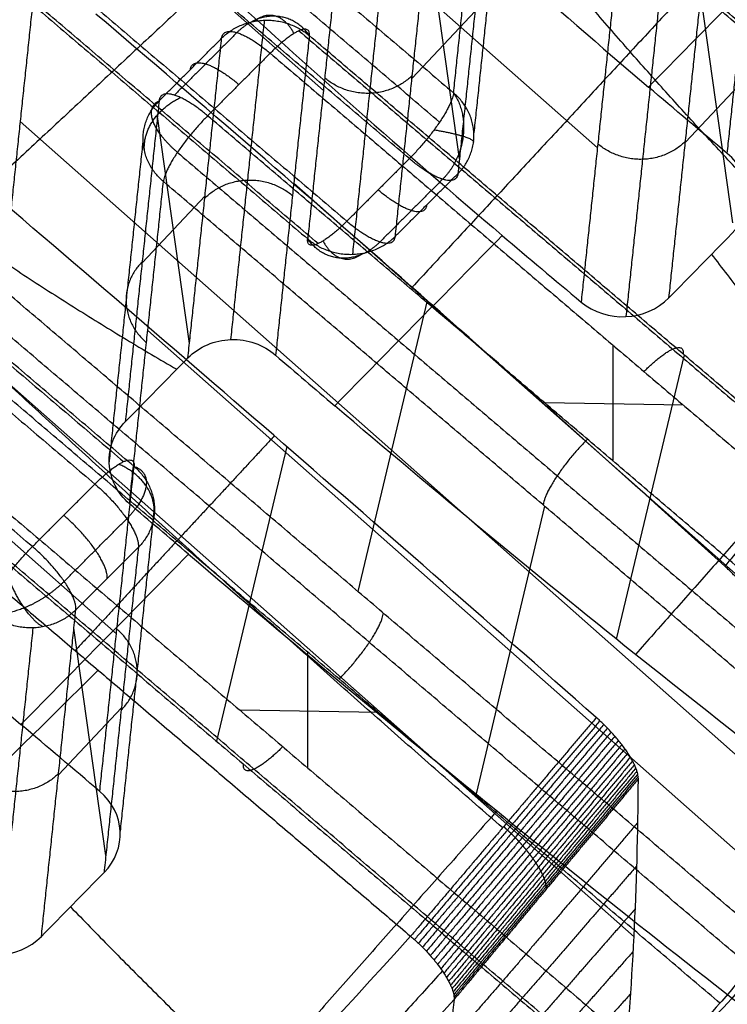
# Model space of a CAD drawing. Units: millimetres. Extents: x -727 to 296, y -446 to 202.
# Drawn here: x 108 to 112, y -405 to -399 of the extents above; entities that cross this region are included whole.
import ezdxf

# ---------------------------------------------------------------- set-up
doc = ezdxf.new("R2010")
doc.units = ezdxf.units.MM
doc.header["$MEASUREMENT"] = 0
doc.layers.add('default', color=18, linetype='Continuous', true_color=0x000000)

msp = doc.modelspace()

# ---------------------------------------------------------------- linework, layer by layer
at = {"layer": 'default'}
for p, q in [((104.852, -395.0191, 7.845), (109.7036, -399.3141, 9.0269)), ((106.7353, -395.4947, 1.2612), (111.4687, -399.685, 2.4142)), ((110.5801, -399.755, 6.7652), (110.3743, -398.291, 11.3831)), ((108.3707, -402.8166, 3.7791), (103.4154, -398.4299, 2.572)), ((112.3409, -400.1667, 0.0556), (112.1351, -398.7027, 4.6736)), ((110.6805, -398.803, 9.0237), (110.2747, -399.2353, 9.1427)), ((112.4413, -399.2147, 2.3144), (112.0355, -399.6469, 2.4334)), ((112.5793, -403.7898, 10.7129), (107.7507, -399.5152, 9.5366)), ((108.8413, -400.9451, 0.4826), (108.6355, -399.4811, 5.1005)), ((114.1625, -404.0266, 3.998), (109.5131, -399.9108, 2.8654)), ((108.5359, -400.4255, 2.8598), (108.9416, -399.9933, 2.7408)), ((106.8128, -400.4392, 10.0147), (111.7049, -404.7699, 11.2064)), ((110.3722, -400.6678, 12.6826), (109.9259, -402.5428, 7.7011)), ((108.5726, -400.8605, 3.2826), (113.2981, -405.0437, 4.4337)), ((111.5672, -400.9542, 6.3069), (111.5672, -401.7006, 6.6215)), ((112.0268, -401.0175, 5.8787), (111.5906, -402.8499, 1.0101)), ((112.0226, -401.3423, 6.4503), (111.13, -401.3281, 6.4839)), ((109.4675, -401.6091, 13.1947), (109.0155, -403.5084, 8.1485)), ((111.1287, -401.9936, 6.3301), (110.6872, -403.8484, 1.4022)), ((108.3027, -404.2443, 1.8465), (108.0969, -402.7802, 6.4645)), ((109.604, -403.6815, 7.7609), (109.604, -402.9352, 7.4463)), ((108.4031, -403.2924, 4.1049), (107.9973, -403.7246, 4.2238)), ((110.0594, -403.3232, 7.5896), (109.1669, -403.309, 7.6233))]:
    msp.add_line(p, q, dxfattribs=at)
for points, degree in [([(115.3806, -386.4196, -0.2225), (108.2312, -392.9484, 3.0182), (101.0819, -399.4772, 6.2589)], 2), ([(123.3748, -393.2316, 2.2935), (116.8458, -400.289, 5.7294), (110.3167, -407.3464, 9.1653)], 2), ([(105.6158, -395.1317, 4.7689), (108.0791, -397.2307, 5.5442), (110.5424, -399.3297, 6.3194)], 2), ([(110.4522, -399.5182, 6.0957), (107.9859, -397.4166, 5.3195), (105.5195, -395.3149, 4.5432)], 2), ([(110.2576, -399.7537, 6.0763), (107.7868, -397.6483, 5.2987), (105.3161, -395.543, 4.5211)], 2), ([(104.8952, -395.9306, 4.7032), (107.375, -398.0438, 5.4837), (109.8549, -400.1569, 6.2642)], 2), ([(104.6329, -396.0355, 5.1935), (107.1179, -398.153, 5.9756), (109.6028, -400.2705, 6.7577)], 2), ([(109.6699, -400.3015, 6.4606), (107.1861, -398.185, 5.6789), (104.7023, -396.0685, 4.8972)], 2), ([(116.3777, -400.5637, 6.5803), (114.0245, -398.5584, 5.8396), (111.6712, -396.5532, 5.099)], 2), ([(116.2951, -400.7586, 6.3589), (113.9381, -398.7501, 5.6171), (111.581, -396.7417, 4.8753)], 2), ([(116.1097, -401.0019, 6.3425), (113.748, -398.9896, 5.5992), (111.3864, -396.9772, 4.856)], 2), ([(110.5424, -399.3297, 6.3194), (110.6509, -398.3006, 8.761), (110.7594, -397.2716, 11.2025)], 2), ([(103.3929, -397.4249, 5.0553), (105.9051, -399.5656, 5.846), (108.4174, -401.7064, 6.6366)], 2), ([(110.9837, -397.3804, 5.0438), (113.3545, -399.4005, 5.7899), (115.7252, -401.4207, 6.536)], 2), ([(108.4844, -401.7374, 6.3395), (105.9747, -399.5988, 5.5497), (103.465, -397.4602, 4.7598)], 2), ([(115.4816, -401.5415, 7.0322), (113.1066, -399.5177, 6.2848), (110.7317, -397.494, 5.5373)], 2), ([(110.89, -397.5298, 11.3024), (110.7816, -398.5583, 8.8622), (110.6731, -399.5868, 6.422)], 2), ([(115.5477, -401.5717, 6.7348), (113.1732, -399.5483, 5.9875), (110.7987, -397.525, 5.2402)], 2), ([(103.1994, -397.5623, 5.2491), (105.7159, -399.7066, 6.0411), (108.2323, -401.851, 6.8331)], 2), ([(112.3054, -399.7201, -0.3394), (112.412, -398.7091, 2.0592), (112.5186, -397.6981, 4.4578)], 2), ([(110.7871, -397.7919, 11.4226), (110.6785, -398.8214, 8.9802), (110.57, -399.8508, 6.5378)], 2), ([(107.8297, -402.2542, 7.0209), (105.3041, -400.102, 6.226), (102.7784, -397.9499, 5.4312)], 2), ([(109.8215, -398.1956, 11.6805), (109.7122, -399.2331, 9.2191), (109.6028, -400.2705, 6.7577)], 2), ([(110.1674, -400.254, 6.7256), (110.2763, -399.2207, 9.1771), (110.3852, -398.1875, 11.6286)], 2), ([(111.7974, -399.2923, -0.5104), (112.1572, -398.9266, -0.6634), (112.517, -398.5609, -0.8164), (112.8768, -398.1951, -0.9695)], 3), ([(110.1091, -398.299, 11.7009), (110, -399.3346, 9.2439), (109.8908, -400.3702, 6.7869)], 2), ([(107.8579, -398.4979, 11.9502), (107.7475, -399.5452, 9.4654), (107.6371, -400.5924, 6.9807)], 2), ([(111.579, -398.6389, 4.8961), (111.4715, -399.6583, 2.4774), (111.3641, -400.6778, 0.0587)], 2), ([(111.9298, -400.6502, 0.0529), (112.0366, -399.6363, 2.4585), (112.1435, -398.6224, 4.8641)], 2), ([(111.867, -398.7386, 4.9253), (111.7598, -399.7553, 2.513), (111.6526, -400.772, 0.1008)], 2), ([(109.1083, -400.92, 0.2053), (109.2168, -399.8906, 2.6476), (109.3253, -398.8612, 5.0899)], 2), ([(109.147, -398.9415, 5.4389), (108.9457, -399.1431, 5.5328), (108.7443, -399.3447, 5.6267)], 2), ([(109.5462, -398.9298, 5.4162), (111.9492, -400.9774, 6.1725), (114.3521, -403.025, 6.9288)], 2), ([(108.646, -399.3806, 5.339), (108.8474, -399.179, 5.2451), (109.0487, -398.9774, 5.1512)], 2), ([(108.8315, -401.0382, 0.2617), (108.9401, -400.0078, 2.7064), (109.0487, -398.9774, 5.1512)], 2), ([(109.6133, -398.9609, 5.1191), (109.5047, -399.9906, 2.6761), (109.3962, -401.0203, 0.2331)], 2), ([(114.413, -403.0508, 6.6297), (112.0131, -401.0059, 5.8744), (109.6133, -398.9609, 5.1191)], 2), ([(109.3612, -399.0744, 5.6127), (109.1598, -399.276, 5.7066), (108.9585, -399.4776, 5.8005)], 2), ([(109.3612, -399.0744, 5.6127), (111.7685, -401.1258, 6.3703), (114.1759, -403.1771, 7.1279)], 2), ([(108.646, -399.3806, 5.339), (108.537, -400.4147, 2.8855), (108.428, -401.4488, 0.4319)], 2), ([(113.7914, -403.5959, 7.3215), (111.375, -401.5368, 6.561), (108.9585, -399.4776, 5.8005)], 2), ([(108.3245, -401.7171, 0.5375), (108.4337, -400.6808, 2.9962), (108.5429, -399.6445, 5.4548)], 2), ([(108.7639, -399.7132, 5.7812), (111.1843, -401.7756, 6.5429), (113.6046, -403.8381, 7.3047)], 2), ([(110.2576, -399.7537, 6.0763), (110.0563, -399.9553, 6.1703), (109.8549, -400.1569, 6.2642)], 2), ([(112.3333, -400.2392, -0.1163), (112.4819, -400.0877, -0.1786), (112.4692, -399.8563, -0.2807), (112.3054, -399.7201, -0.3394)], 3), ([(108.4549, -401.9774, 0.6324), (108.5643, -400.9395, 3.0949), (108.6737, -399.9017, 5.5574)], 2), ([(113.5167, -404.0285, 7.0816), (111.0952, -401.9651, 6.3195), (108.6737, -399.9017, 5.5574)], 2), ([(110.4717, -399.8867, 6.2501), (110.2704, -400.0882, 6.344), (110.0691, -400.2898, 6.4379)], 2), ([(110.1674, -400.254, 6.7256), (110.3687, -400.0524, 6.6317), (110.57, -399.8508, 6.5378)], 2), ([(109.7767, -401.3462, 0.3491), (110.1365, -400.9805, 0.1961), (110.4963, -400.6148, 0.043), (110.8561, -400.2491, -0.11)], 3), ([(112.5298, -404.7616, 8.5205), (110.0834, -402.677, 7.7506), (107.6371, -400.5924, 6.9807)], 2), ([(111.3641, -400.6778, 0.0587), (111.5279, -400.8147, 0.1161), (111.7812, -400.8015, 0.1153), (111.9298, -400.6502, 0.0529)], 3), ([(112.4445, -404.9543, 8.2984), (109.9957, -402.8676, 7.5277), (107.5469, -400.7809, 6.757)], 2), ([(112.2584, -405.1971, 8.2817), (109.8053, -403.1068, 7.5097), (107.3523, -401.0165, 6.7376)], 2), ([(105.9448, -401.0834, 13.2364), (108.1052, -402.9244, 13.9163), (110.2657, -404.7653, 14.5963)], 2), ([(106.9496, -401.4197, 6.9255), (109.4118, -403.5177, 7.7004), (111.874, -405.6158, 8.4753)], 2), ([(106.6975, -401.5332, 7.419), (109.1654, -403.6362, 8.1957), (111.6333, -405.7391, 8.9724)], 2), ([(111.697, -405.7673, 8.6743), (109.2308, -403.6658, 7.8981), (106.7646, -401.5643, 7.1219)], 2), ([(108.2637, -403.8313, 1.3715), (108.3741, -402.7844, 3.8555), (108.4844, -401.7374, 6.3395)], 2), ([(107.8297, -402.2542, 7.0209), (108.031, -402.0526, 6.927), (108.2323, -401.851, 6.8331)], 2), ([(108.6152, -401.9945, 6.4421), (108.5048, -403.0416, 3.9577), (108.3944, -404.0887, 1.4734)], 2), ([(108.0342, -402.478, 6.9789), (108.2356, -402.2764, 6.885), (108.4369, -402.0748, 6.7911)], 2), ([(107.756, -403.4002, 1.2085), (108.1158, -403.0345, 1.0555), (108.4756, -402.6687, 0.9025), (108.8354, -402.303, 0.7494)], 3), ([(108.5121, -402.2585, 6.5579), (108.3107, -402.4601, 6.6519), (108.1094, -402.6617, 6.7458)], 2), ([(108.5121, -402.2585, 6.5579), (108.4015, -403.3069, 4.0705), (108.291, -404.3553, 1.583)], 2), ([(107.8876, -404.766, 1.753), (107.9985, -403.7138, 4.2494), (108.1094, -402.6617, 6.7458)], 2), ([(107.8328, -402.7779, 6.807), (107.7217, -403.8319, 4.3061), (107.6106, -404.886, 1.8052)], 2), ([(108.291, -404.3553, 1.583), (108.4395, -404.2042, 1.5204), (108.4274, -403.9698, 1.4251), (108.2637, -403.8313, 1.3715)], 3), ([(107.3224, -404.7887, 1.7704), (107.486, -404.9276, 1.8231), (107.7391, -404.9171, 1.8156), (107.8876, -404.766, 1.753)], 3), ([(110.5458, -405.1734, 14.3211), (110.4695, -405.8977, 12.6025), (110.3931, -406.6221, 10.8839), (110.3167, -407.3464, 9.1653)], 3)]:
    msp.add_open_spline(points, degree=degree, dxfattribs=at)
at = {"layer": 'default', "extrusion": (-0.67114, -0.671991, 0.313047)}
for points in [[(115.0142, -399.1685, 11.1239), (113.7983, -397.9565, 11.119), (112.5971, -396.8575, 10.903), (111.3277, -395.7757, 10.5035)], [(112.2892, -402.3803, 13.1166), (110.9077, -401.1281, 12.8426), (109.6335, -400.0102, 12.5108), (108.2387, -398.8216, 12.0718)], [(111.4618, -403.3555, 13.7216), (110.0326, -402.0934, 13.3667), (108.7364, -400.9697, 12.9998), (107.3008, -399.7464, 12.548)]]:
    msp.add_open_spline(points, degree=3, dxfattribs=at)
at = {"layer": 'default', "extrusion": (0.67114, 0.671991, -0.313047)}
for points in [[(108.2214, -395.9499, -1.0019), (109.3843, -397.147, -1.0786), (110.5628, -398.2403, -0.8989), (111.7974, -399.2923, -0.5104)], [(107.1696, -396.8563, -0.7304), (108.3855, -398.0683, -0.7255), (109.5867, -399.1674, -0.5095), (110.8561, -400.2491, -0.11)], [(103.7055, -399.8415, 0.1638), (105.087, -401.0937, 0.4377), (106.3612, -402.2116, 0.7696), (107.756, -403.4002, 1.2085)], [(109.3962, -401.0203, 0.2331), (109.5229, -401.1294, 0.2704), (109.6498, -401.2381, 0.3091), (109.7767, -401.3462, 0.3491)], [(108.8354, -402.303, 0.7494), (108.7085, -402.1948, 0.7095), (108.5816, -402.0863, 0.6705), (108.4549, -401.9774, 0.6324)], [(111.6333, -405.7391, 8.9724), (111.6964, -405.0883, 10.5047), (111.7286, -404.4586, 11.9254), (111.7327, -403.7503, 13.4547)]]:
    msp.add_open_spline(points, degree=3, dxfattribs=at)
at = {"layer": 'default'}
for points, weights in [([(113.1975, -397.4292, 10.9628), (112.2061, -398.499, 11.5378), (111.2322, -399.55, 12.1027), (110.2753, -400.5827, 12.6577)], [0.954422477103, 0.962966889846, 0.971511302588, 0.980055715331]), ([(108.9863, -398.5956, -0.5693), (107.878, -399.6281, -0.1649), (106.7892, -400.6425, 0.2323), (105.7194, -401.6391, 0.6226)], [0.954422532558, 0.96296693512, 0.971511337682, 0.980055740244]), ([(115.0142, -399.1685, 11.1239), (114.0833, -400.2657, 11.8046), (113.1753, -401.3359, 12.4686), (112.2892, -402.3803, 13.1166)], [1, 1.0001525701, 1.00015132147, 1]), ([(114.6531, -399.6277, -0.2323), (113.6563, -400.754, 0.2067), (112.6767, -401.8609, 0.6381), (111.7139, -402.9488, 1.0621)], [0.93843085741, 0.946685245649, 0.954939633887, 0.963194022126]), ([(109.3872, -401.541, 13.1728), (108.9565, -402.0058, 13.4226), (108.5292, -402.4669, 13.6705), (108.1052, -402.9244, 13.9164)], [0.988120969667, 0.992080646445, 0.996040323222, 1]), ([(111.4618, -403.3555, 13.7216), (111.0586, -403.8307, 14.0164), (110.6599, -404.3006, 14.308), (110.2657, -404.7653, 14.5963)], [1, 1.00003167967, 1.00003156113, 1]), ([(111.4853, -403.3768, 13.7266), (111.0826, -403.8522, 14.022), (110.6844, -404.3224, 14.314), (110.2906, -404.7872, 14.6029)], [0.983269212695, 0.988846141796, 0.994423070898, 1]), ([(111.5093, -403.3996, 13.7292), (111.1071, -403.8753, 14.025), (110.7094, -404.3457, 14.3176), (110.3161, -404.8108, 14.6068)], [0.983267133158, 0.988844755439, 0.994422377719, 1]), ([(111.5334, -403.4239, 13.7292), (111.1317, -403.8999, 14.0254), (110.7345, -404.3705, 14.3183), (110.3418, -404.836, 14.6079)], [0.983265788769, 0.988843859179, 0.99442192959, 1]), ([(111.5574, -403.4494, 13.7262), (111.1562, -403.9257, 14.0227), (110.7595, -404.3967, 14.3159), (110.3673, -404.8624, 14.6058)], [0.983265245615, 0.988843497076, 0.994421748538, 1]), ([(111.581, -403.4758, 13.7203), (111.1803, -403.9525, 14.0169), (110.7841, -404.4238, 14.3103), (110.3923, -404.8899, 14.6004)], [0.983265561085, 0.98884370739, 0.994421853695, 1]), ([(111.6038, -403.5029, 13.7112), (111.2035, -403.98, 14.0079), (110.8077, -404.4517, 14.3013), (110.4164, -404.9181, 14.5915)], [0.98326678107, 0.988844520713, 0.994422260357, 1]), ([(111.6255, -403.5303, 13.6989), (111.2256, -404.0078, 13.9956), (110.8302, -404.4798, 14.289), (110.4392, -404.9466, 14.5791)], [0.983268937454, 0.988845958303, 0.994422979151, 1]), ([(111.6458, -403.5577, 13.6835), (111.2462, -404.0355, 13.9801), (110.8511, -404.508, 14.2734), (110.4604, -404.9751, 14.5634)], [0.983272046142, 0.988848030761, 0.994424015381, 1]), ([(111.6642, -403.5847, 13.6653), (111.2649, -404.0628, 13.9616), (110.87, -404.5357, 14.2547), (110.4796, -405.0032, 14.5444)], [0.983276105798, 0.988850737198, 0.994425368599, 1]), ([(111.6807, -403.6108, 13.6443), (111.2815, -404.0894, 13.9404), (110.8869, -404.5625, 14.2331), (110.4966, -405.0304, 14.5225)], [0.98328109745, 0.988854064967, 0.994427032483, 1]), ([(111.695, -403.6359, 13.6211), (111.2959, -404.1147, 13.9167), (110.9013, -404.5882, 14.2089), (110.5112, -405.0564, 14.498)], [0.983286985018, 0.988857990012, 0.994428995006, 1]), ([(111.7069, -403.6595, 13.5958), (111.3079, -404.1386, 13.8909), (110.9133, -404.6123, 14.1827), (110.5232, -405.0808, 14.4713)], [0.983293716715, 0.98886247781, 0.994431238905, 1]), ([(111.7165, -403.6815, 13.569), (111.3174, -404.1608, 13.8635), (110.9228, -404.6347, 14.1548), (110.5325, -405.1034, 14.4428)], [0.983301227221, 0.988867484814, 0.994433742407, 1]), ([(111.7236, -403.7015, 13.541), (111.3244, -404.181, 13.835), (110.9296, -404.6551, 14.1256), (110.5393, -405.124, 14.4131)], [0.983309440399, 0.988872960266, 0.994436480133, 1]), ([(111.7285, -403.7196, 13.5123), (111.3291, -404.1992, 13.8057), (110.9341, -404.6735, 14.0957), (110.5435, -405.1424, 14.3826)], [0.983318272369, 0.988878848246, 0.994439424123, 1]), ([(111.7312, -403.7357, 13.4833), (111.3315, -404.2153, 13.776), (110.9362, -404.6896, 14.0655), (110.5453, -405.1587, 14.3517)], [0.98332763464, 0.98888508976, 0.99444254488, 1]), ([(111.7327, -403.7503, 13.4547), (111.3326, -404.23, 13.7467), (110.937, -404.7043, 14.0355), (110.5458, -405.1734, 14.3211)], [1, 1.00003142974, 1.0000313126, 1]), ([(110.8212, -403.9575, 1.4553), (109.7312, -405.1892, 1.9354), (108.6624, -406.3968, 2.4061), (107.6143, -407.5811, 2.8676)], [0.970975778776, 0.980650519184, 0.990325259592, 1]), ([(111.7294, -404.0315, 12.8447), (111.3203, -404.513, 13.1128), (110.9148, -404.9959, 13.3626), (110.5172, -405.445, 13.6766)], [0.983884339695, 0.989256226463, 0.994628113232, 1]), ([(111.7228, -404.3108, 12.2322), (111.3063, -404.7922, 12.4828), (110.893, -405.2783, 12.7084), (110.4886, -405.7167, 13.0321)], [0.984944946158, 0.989963297439, 0.994981648719, 1]), ([(111.7128, -404.5886, 11.6151), (111.2902, -405.0698, 11.8507), (110.8702, -405.5581, 12.0569), (110.4599, -405.9883, 12.3877)], [0.986491360521, 0.990994240347, 0.995497120174, 1]), ([(111.6996, -404.863, 10.9979), (111.2722, -405.3444, 11.2195), (110.8468, -405.8351, 11.4092), (110.4313, -406.2599, 11.7432)], [0.988486769804, 0.992324513203, 0.996162256601, 1]), ([(111.6829, -405.1356, 10.3761), (111.252, -405.6176, 10.586), (110.8224, -406.11, 10.7631), (110.4027, -406.5315, 11.0987)], [0.990887050701, 0.993924700467, 0.996962350234, 1])]:
    msp.add_rational_spline(points, weights, degree=3, dxfattribs=at)
at = {"layer": 'default', "extrusion": (0.517862, 0.61876, 0.590724)}
msp.add_rational_spline([(113.4952, -400.9588, 12.2347), (112.5076, -400.0167, 12.1136), (111.5656, -398.9818, 11.8554), (110.6931, -397.8844, 11.4708)], [0.95608474492, 0.956606600944, 0.965930226299, 0.984055620986], degree=3, dxfattribs=at)
at = {"layer": 'default', "extrusion": (0.258559, 0.158646, -0.952879)}
msp.add_rational_spline([(105.2387, -398.5203, -0.232), (106.2779, -399.4894, -0.1113), (107.4646, -400.3606, 0.0656), (108.7596, -401.1114, 0.292)], [0.956084748462, 0.956627931555, 0.966705639065, 0.986317870992], degree=3, dxfattribs=at)
at = {"layer": 'default', "extrusion": (-0.823209, 0.041965, 0.566186)}
msp.add_rational_spline([(109.5148, -398.9469, 5.4706), (109.409, -398.7485, 5.3021), (109.2608, -398.868, 5.0955)], [0.938848363865, 0.768258417321, 0.938848363865], degree=2, dxfattribs=at)
at = {"layer": 'default', "extrusion": (0.040906, 0.388065, 0.920724)}
for points, weights in [([(109.0487, -398.9774, 5.1512), (109.3172, -398.7086, 5.026), (109.6133, -398.9609, 5.1191)], [1, 0.707106781186, 1]), ([(108.6737, -399.9017, 5.5574), (108.3776, -399.6494, 5.4642), (108.646, -399.3806, 5.339)], [1, 0.707106781185, 1]), ([(108.9401, -400.0078, 2.7064), (109.2086, -399.739, 2.5812), (109.5047, -399.9913, 2.6744)], [1, 0.707106781187, 1]), ([(108.5366, -400.4185, 2.8765), (108.2682, -400.6873, 3.0017), (108.5643, -400.9395, 3.0949)], [1, 0.707106781187, 1])]:
    msp.add_rational_spline(points, weights, degree=2, dxfattribs=at)
at = {"layer": 'default', "extrusion": (0.552326, -0.171597, 0.815776)}
msp.add_rational_spline([(109.6133, -398.9609, 5.1191), (109.5322, -398.8428, 5.1988), (109.3974, -398.836, 5.2916), (109.2595, -398.8289, 5.3864), (109.147, -398.9415, 5.4389)], [0.850917875886, 0.788636776196, 0.853553390593, 0.787291715137, 0.853553390593], degree=2, knots=[2.301758, 2.301758, 2.301758, 3.119811, 3.119811, 3.954813, 3.954813, 3.954813], dxfattribs=at)
at = {"layer": 'default', "extrusion": (-0.67114, -0.671991, 0.313047)}
for points, weights in [([(109.0487, -398.9774, 5.1512), (109.0651, -398.8221, 5.5195), (109.3612, -399.0744, 5.6127)], [1, 0.707106781187, 1]), ([(108.8474, -399.179, 5.2451), (108.8637, -399.0237, 5.6134), (109.1598, -399.276, 5.7066)], [1, 0.707106781187, 1]), ([(108.9585, -399.4776, 5.8005), (108.6624, -399.2253, 5.7073), (108.646, -399.3806, 5.339)], [1, 0.707106781186, 1])]:
    msp.add_rational_spline(points, weights, degree=2, dxfattribs=at)
at = {"layer": 'default', "extrusion": (-0.740201, 0.63074, -0.232958)}
for points, weights in [([(109.6133, -398.9609, 5.1191), (109.6296, -398.8056, 5.4874), (109.3612, -399.0744, 5.6127)], [1, 0.707106781186, 1]), ([(110.5424, -399.3297, 6.3194), (110.5261, -399.4849, 5.9511), (110.2576, -399.7537, 6.0763)], [1, 0.707106781187, 1]), ([(111.7685, -401.1258, 6.3703), (112.037, -400.857, 6.2451), (112.0206, -401.0122, 5.8768)], [1, 0.707106781187, 1]), ([(108.2323, -401.851, 6.8331), (108.5008, -401.5822, 6.7078), (108.4844, -401.7374, 6.3395)], [1, 0.707106781188, 1]), ([(109.8053, -403.1068, 7.5097), (110.0738, -402.838, 7.3845), (110.0902, -402.6827, 7.7528)], [1, 0.707106781187, 1])]:
    msp.add_rational_spline(points, weights, degree=2, dxfattribs=at)
at = {"layer": 'default', "extrusion": (-0.040906, -0.388065, -0.920724)}
for points, weights in [([(110.2767, -399.2166, 9.187), (110.0083, -399.4854, 9.3123), (109.7122, -399.2331, 9.2191)], [1, 0.707106781186, 1]), ([(110.57, -399.8508, 6.5378), (110.8385, -399.582, 6.4126), (110.5424, -399.3297, 6.3194)], [1, 0.707106781187, 1]), ([(112.0361, -399.6418, 2.4454), (111.7676, -399.9106, 2.5706), (111.4715, -399.6583, 2.4774)], [1, 0.707106781187, 1]), ([(109.6028, -400.2705, 6.7577), (109.8989, -400.5228, 6.8509), (110.1674, -400.254, 6.7256)], [1, 0.707106781188, 1]), ([(108.4844, -401.7374, 6.3395), (108.7805, -401.9897, 6.4327), (108.5121, -402.2585, 6.5579)], [1, 0.707106781187, 1]), ([(108.1094, -402.6617, 6.7458), (107.8409, -402.9305, 6.871), (107.5448, -402.6782, 6.7778)], [1, 0.707106781187, 1]), ([(108.4015, -403.3069, 4.0705), (108.67, -403.0381, 3.9452), (108.3739, -402.7858, 3.8521)], [1, 0.707106781186, 1]), ([(107.9981, -403.7169, 4.2421), (107.7297, -403.9857, 4.3673), (107.4336, -403.7334, 4.2741)], [1, 0.707106781186, 1])]:
    msp.add_rational_spline(points, weights, degree=2, dxfattribs=at)
at = {"layer": 'default', "extrusion": (-0.552326, 0.171597, -0.815776)}
for points, weights, knots in [([(110.5424, -399.3297, 6.3194), (110.6234, -399.4477, 6.2397), (110.604, -399.6091, 6.2189), (110.5842, -399.7741, 6.1977), (110.4717, -399.8867, 6.2501)], [0.850917875886, 0.788636776196, 0.853553390593, 0.787291715137, 0.853553390593], [2.301758, 2.301758, 2.301758, 3.119811, 3.119811, 3.954813, 3.954813, 3.954813]), ([(110.0691, -400.2898, 6.4379), (109.9566, -400.4024, 6.4904), (109.8187, -400.3954, 6.5852), (109.6838, -400.3885, 6.678), (109.6028, -400.2705, 6.7577)], [0.853553390593, 0.787291715137, 0.853553390593, 0.788636776196, 0.850917875886], [2.659066, 2.659066, 2.659066, 3.494069, 3.494069, 4.312121, 4.312121, 4.312121])]:
    msp.add_rational_spline(points, weights, degree=2, knots=knots, dxfattribs=at)
at = {"layer": 'default', "extrusion": (0.67114, 0.671991, -0.313047)}
for points, knots in [([(112.3054, -399.7201, -0.3394), (112.136, -399.5792, -0.4002), (111.9667, -399.4366, -0.4571), (111.7974, -399.2923, -0.5104), (111.7974, -399.2923, -0.5104), (111.7974, -399.2923, -0.5104), (111.7974, -399.2923, -0.5104)], [-0.6858673, -0.6858673, -0.6858673, -0.6858673, -0.000037, -0.000037, -0.000037, 0, 0, 0, 0]), ([(110.8561, -400.2491, -0.11), (110.8561, -400.2491, -0.11), (110.8561, -400.2491, -0.11), (110.8562, -400.2491, -0.11), (111.0254, -400.3934, -0.0567), (111.1947, -400.5362, -0.0006), (111.3641, -400.6778, 0.0587)], [-0.6858065, -0.6858065, -0.6858065, -0.6858065, -0.6857683, -0.6857683, -0.6857683, 0, 0, 0, 0]), ([(113.6289, -404.4275, 1.9934), (112.3265, -403.4587, 1.2809), (111.0881, -402.4637, 0.7618), (109.7767, -401.3463, 0.3491), (109.7767, -401.3463, 0.3491), (109.7767, -401.3462, 0.3491), (109.7767, -401.3462, 0.3491)], [-5.215612, -5.215612, -5.215612, -5.215612, -0.000039, -0.000039, -0.000039, 0, 0, 0, 0]), ([(108.8354, -402.303, 0.7494), (108.8354, -402.303, 0.7494), (108.8354, -402.303, 0.7494), (108.8355, -402.303, 0.7495), (110.185, -403.453, 1.1742), (111.443, -404.4778, 1.6714), (112.7896, -405.5151, 2.3318)], [-5.343899, -5.343899, -5.343899, -5.343899, -5.343858, -5.343858, -5.343858, 0, 0, 0, 0]), ([(112.5536, -402.766, 12.8554), (112.5535, -402.7615, 12.8647), (112.5525, -402.7564, 12.8737), (112.5516, -402.7513, 12.8827), (112.5506, -402.746, 12.8919), (112.5497, -402.7408, 12.9012), (112.5484, -402.7352, 12.9102), (112.547, -402.7295, 12.9196), (112.5452, -402.7235, 12.9287), (112.5431, -402.7173, 12.9376), (112.541, -402.7109, 12.9467), (112.5385, -402.7043, 12.9556), (112.5357, -402.6974, 12.9642), (112.5329, -402.6905, 12.9731), (112.5297, -402.6833, 12.9816), (112.5261, -402.6759, 12.9899), (112.5225, -402.6684, 12.9983), (112.5185, -402.6606, 13.0064), (112.5143, -402.6528, 13.0141), (112.5099, -402.6448, 13.022), (112.5052, -402.6366, 13.0294), (112.5002, -402.6283, 13.0365), (112.4952, -402.62, 13.0437), (112.4898, -402.6114, 13.0504), (112.4842, -402.6028, 13.0568), (112.4785, -402.5942, 13.0631), (112.4725, -402.5855, 13.0691), (112.4662, -402.5766, 13.0746), (112.46, -402.5678, 13.08), (112.4534, -402.559, 13.0851), (112.4467, -402.5501, 13.0896), (112.4399, -402.5412, 13.0942), (112.4329, -402.5323, 13.0983), (112.4257, -402.5235, 13.1019), (112.4186, -402.5147, 13.1054), (112.4113, -402.5059, 13.1085), (112.4037, -402.4972, 13.1112), (112.3964, -402.4886, 13.1138), (112.3888, -402.48, 13.1159), (112.381, -402.4715, 13.1176), (112.3735, -402.4632, 13.1192), (112.3658, -402.455, 13.1204), (112.358, -402.4468, 13.1211), (112.3503, -402.4389, 13.1218), (112.3426, -402.431, 13.1221), (112.3348, -402.4232, 13.122), (112.3272, -402.4157, 13.1219), (112.3195, -402.4083, 13.1213), (112.3118, -402.401, 13.1204), (112.3043, -402.394, 13.1195), (112.2968, -402.3871, 13.1182), (112.2892, -402.3803, 13.1166)], [0, 0, 0, 0, 0.0310955, 0.0310955, 0.0310955, 0.0631687, 0.0631687, 0.0631687, 0.0963074, 0.0963074, 0.0963074, 0.1303848, 0.1303848, 0.1303848, 0.1652743, 0.1652743, 0.1652743, 0.2008194, 0.2008194, 0.2008194, 0.2368468, 0.2368468, 0.2368468, 0.2731678, 0.2731678, 0.2731678, 0.3095851, 0.3095851, 0.3095851, 0.345898, 0.345898, 0.345898, 0.381909, 0.381909, 0.381909, 0.41743, 0.41743, 0.41743, 0.4522875, 0.4522875, 0.4522875, 0.4863268, 0.4863268, 0.4863268, 0.5194157, 0.5194157, 0.5194157, 0.5514454, 0.5514454, 0.5514454, 0.5823316, 0.5823316, 0.5823316, 0.5823316]), ([(108.2637, -403.8313, 1.3715), (108.0944, -403.6881, 1.3161), (107.9252, -403.5444, 1.2618), (107.756, -403.4002, 1.2086), (107.756, -403.4002, 1.2086), (107.756, -403.4002, 1.2086), (107.756, -403.4002, 1.2085)], [-0.6857141, -0.6857141, -0.6857141, -0.6857141, -0.0000418, -0.0000418, -0.0000418, 0, 0, 0, 0]), ([(111.7327, -403.7503, 13.4547), (111.7328, -403.7459, 13.4644), (111.732, -403.7407, 13.4739), (111.7313, -403.7356, 13.4833), (111.7305, -403.7303, 13.493), (111.7298, -403.7251, 13.5027), (111.7287, -403.7195, 13.5122), (111.7275, -403.7137, 13.522), (111.7258, -403.7076, 13.5315), (111.7238, -403.7013, 13.5409), (111.7218, -403.6948, 13.5504), (111.7194, -403.6881, 13.5597), (111.7167, -403.6812, 13.5688), (111.7139, -403.6741, 13.578), (111.7107, -403.6667, 13.587), (111.7072, -403.6592, 13.5956), (111.7036, -403.6515, 13.6043), (111.6996, -403.6436, 13.6128), (111.6953, -403.6355, 13.6208), (111.6909, -403.6273, 13.629), (111.6861, -403.619, 13.6367), (111.681, -403.6105, 13.6441), (111.6759, -403.6019, 13.6515), (111.6704, -403.5931, 13.6585), (111.6646, -403.5843, 13.665), (111.6587, -403.5754, 13.6716), (111.6526, -403.5664, 13.6777), (111.6461, -403.5573, 13.6833), (111.6396, -403.5483, 13.6889), (111.6329, -403.5391, 13.694), (111.6259, -403.5299, 13.6987), (111.6189, -403.5208, 13.7032), (111.6116, -403.5117, 13.7073), (111.6041, -403.5026, 13.7109), (111.5968, -403.4935, 13.7145), (111.5891, -403.4845, 13.7175), (111.5813, -403.4755, 13.7201), (111.5736, -403.4666, 13.7226), (111.5657, -403.4578, 13.7246), (111.5577, -403.4491, 13.7261), (111.5498, -403.4405, 13.7275), (111.5418, -403.4321, 13.7285), (111.5336, -403.4237, 13.729), (111.5256, -403.4155, 13.7295), (111.5176, -403.4074, 13.7295), (111.5094, -403.3995, 13.7291), (111.5015, -403.3917, 13.7287), (111.4935, -403.3841, 13.7278), (111.4854, -403.3767, 13.7265), (111.4776, -403.3695, 13.7253), (111.4697, -403.3624, 13.7236), (111.4618, -403.3555, 13.7216)], [-0.6011566, -0.6011566, -0.6011566, -0.6011566, -0.5688981, -0.5688981, -0.5688981, -0.5356668, -0.5356668, -0.5356668, -0.5013936, -0.5013936, -0.5013936, -0.4662074, -0.4662074, -0.4662074, -0.4302312, -0.4302312, -0.4302312, -0.3936184, -0.3936184, -0.3936184, -0.3565373, -0.3565373, -0.3565373, -0.3191704, -0.3191704, -0.3191704, -0.2817088, -0.2817088, -0.2817088, -0.2443462, -0.2443462, -0.2443462, -0.2072738, -0.2072738, -0.2072738, -0.1706738, -0.1706738, -0.1706738, -0.1347152, -0.1347152, -0.1347152, -0.0995491, -0.0995491, -0.0995491, -0.0653062, -0.0653062, -0.0653062, -0.0320947, -0.0320947, -0.0320947, 0, 0, 0, 0])]:
    msp.add_open_spline(points, degree=3, knots=knots, dxfattribs=at)
at = {"layer": 'default', "extrusion": (0.201692, -0.585557, 0.785139)}
msp.add_rational_spline([(108.5514, -399.7042, 5.4794), (108.5315, -399.482, 5.6502), (108.7829, -399.3595, 5.677)], [0.938848363865, 0.768258417321, 0.938848363866], degree=2, dxfattribs=at)
at = {"layer": 'default', "extrusion": (-0.503492, -0.749573, -0.429692)}
msp.add_rational_spline([(108.7639, -399.7132, 5.7812), (108.6399, -399.6075, 5.7421), (108.6061, -399.5094, 5.6106), (108.573, -399.4135, 5.482), (108.646, -399.3806, 5.339)], [0.853553390593, 0.787291715137, 0.853553390593, 0.788636776196, 0.850917875886], degree=2, knots=[2.659066, 2.659066, 2.659066, 3.494069, 3.494069, 4.312121, 4.312121, 4.312121], dxfattribs=at)
at = {"layer": 'default', "extrusion": (0.740201, -0.63074, 0.232958)}
for points, weights in [([(108.9585, -399.4776, 5.8005), (108.69, -399.7464, 5.9257), (108.6737, -399.9017, 5.5574)], [1, 0.707106781186, 1]), ([(109.8549, -400.1569, 6.2642), (109.5865, -400.4257, 6.3894), (109.6028, -400.2705, 6.7577)], [1, 0.707106781186, 1]), ([(111.4044, -401.5619, 6.5703), (111.136, -401.8307, 6.6955), (111.1196, -401.9859, 6.3272)], [1, 0.707106781186, 1]), ([(107.5448, -402.6782, 6.7778), (107.5612, -402.523, 7.1461), (107.8297, -402.2542, 7.0209)], [1, 0.707106781187, 1]), ([(109.4422, -403.5437, 7.71), (109.1738, -403.8125, 7.8352), (109.1901, -403.6572, 8.2035)], [1, 0.707106781186, 1])]:
    msp.add_rational_spline(points, weights, degree=2, dxfattribs=at)
at = {"layer": 'default', "extrusion": (0.118443, 0.984811, 0.12696)}
msp.add_rational_spline([(110.4171, -399.5677, 6.0724), (110.6773, -399.6114, 6.1688), (110.671, -399.6466, 6.4475)], [0.938848363865, 0.768258417321, 0.938848363865], degree=2, dxfattribs=at)
at = {"layer": 'default', "extrusion": (0.67114, 0.671991, -0.313047)}
for points, weights in [([(110.57, -399.8508, 6.5378), (110.5537, -400.006, 6.1695), (110.2576, -399.7537, 6.0763)], [1, 0.707106781186, 1]), ([(110.3687, -400.0524, 6.6317), (110.3523, -400.2076, 6.2634), (110.0563, -399.9553, 6.1703)], [1, 0.707106781187, 1]), ([(109.8549, -400.1569, 6.2642), (110.151, -400.4092, 6.3574), (110.1674, -400.254, 6.7256)], [1, 0.707106781186, 1]), ([(108.2323, -401.851, 6.8331), (108.5284, -402.1033, 6.9262), (108.5121, -402.2585, 6.5579)], [1, 0.707106781186, 1]), ([(108.3107, -402.4601, 6.6519), (108.3271, -402.3049, 7.0201), (108.031, -402.0526, 6.927)], [1, 0.707106781187, 1]), ([(108.1094, -402.6617, 6.7458), (108.1257, -402.5065, 7.1141), (107.8297, -402.2542, 7.0209)], [1, 0.707106781188, 1])]:
    msp.add_rational_spline(points, weights, degree=2, dxfattribs=at)
at = {"layer": 'default', "extrusion": (0.823209, -0.041965, -0.566186)}
msp.add_rational_spline([(109.7013, -400.2844, 6.4063), (109.807, -400.4828, 6.5747), (109.9553, -400.3633, 6.7814)], [0.938848363866, 0.768258417321, 0.938848363865], degree=2, dxfattribs=at)
at = {"layer": 'default', "extrusion": (-0.740201, 0.63074, -0.232958)}
for points in [[(111.9298, -400.6502, 0.0529), (112.0643, -400.5132, -0.0035), (112.1988, -400.3762, -0.0599), (112.3333, -400.2392, -0.1163)], [(108.428, -401.4488, 0.4319), (108.5625, -401.3119, 0.3752), (108.697, -401.1751, 0.3184), (108.8315, -401.0382, 0.2617)], [(107.8876, -404.766, 1.753), (108.022, -404.6291, 1.6963), (108.1565, -404.4922, 1.6396), (108.291, -404.3553, 1.583)]]:
    msp.add_open_spline(points, degree=3, dxfattribs=at)
at = {"layer": 'default', "extrusion": (-0.360627, -0.637198, -0.681122)}
msp.add_rational_spline([(110.8587, -404.0663, 14.1626), (109.4547, -402.846, 13.7644), (108.0735, -401.5916, 13.3222), (106.7258, -400.3134, 12.8399)], [0.991635977726, 0.991761242848, 0.994549250272, 1], degree=3, dxfattribs=at)
at = {"layer": 'default', "extrusion": (-0.563455, -0.052554, 0.824473)}
msp.add_rational_spline([(112.2044, -400.3705, -0.0622), (112.9879, -401.4101, 0.407), (113.8555, -402.2814, 0.9444), (114.7755, -402.9417, 1.531)], [0.974985638693, 0.948745829337, 0.935242708378, 0.934475810243], degree=3, dxfattribs=at)
at = {"layer": 'default'}
for points, knots in [([(108.8315, -401.0382, 0.2617), (108.9028, -400.9656, 0.2316), (109.0023, -400.923, 0.2114), (109.2142, -400.9164, 0.2003), (109.3177, -400.9527, 0.2099), (109.3962, -401.0203, 0.2331)], [-0.644688, -0.644688, -0.644688, -0.644688, -0.3223348, -0.3223348, 0, 0, 0, 0]), ([(108.4549, -401.9774, 0.6324), (108.3763, -401.91, 0.6089), (108.3295, -401.8163, 0.5747), (108.3194, -401.618, 0.4997), (108.3567, -401.5214, 0.462), (108.428, -401.4488, 0.4319)], [-0.6449134, -0.6449134, -0.6449134, -0.6449134, -0.3224347, -0.3224347, 0, 0, 0, 0]), ([(101.1384, -407.2016, 28.273), (101.102, -407.676, 26.8278), (101.2703, -408.3652, 23.792), (102.4549, -408.1764, 19.8317), (104.7267, -406.469, 16.4045), (106.9479, -404.3459, 14.6759), (108.2538, -403.051, 13.9631)], [1.597466, 1.597466, 1.597466, 1.597466, 6.296633, 12.045832, 17.795032, 23.544231, 23.544231, 23.544231, 23.544231]), ([(103.7121, -409.7101, 28.0125), (103.7124, -410.0268, 26.759), (103.8898, -410.5137, 24.0121), (105.1319, -409.9476, 19.8734), (107.4829, -407.7898, 16.5912), (109.3301, -405.7951, 15.1787), (110.2657, -404.7653, 14.5963)], [-17.595912, -17.595912, -17.595912, -17.595912, -13.689114, -9.192759, -4.522289, 0, 0, 0, 0]), ([(110.2657, -404.7653, 14.5963), (110.274, -404.7725, 14.5989), (110.291, -404.7873, 14.6034), (110.3164, -404.8109, 14.6073), (110.3421, -404.836, 14.6084), (110.3676, -404.8625, 14.6063), (110.3926, -404.89, 14.6009), (110.4167, -404.9182, 14.592), (110.4395, -404.9467, 14.5797), (110.4607, -404.9753, 14.5639), (110.4799, -405.0033, 14.5449), (110.497, -405.0305, 14.523), (110.5115, -405.0565, 14.4985), (110.5235, -405.0809, 14.4718), (110.5329, -405.1035, 14.4433), (110.5396, -405.1241, 14.4136), (110.544, -405.1427, 14.3831), (110.5453, -405.1585, 14.352), (110.5463, -405.169, 14.3315), (110.5458, -405.1734, 14.3211)], [0, 0, 0, 0, 0.0339218, 0.0689118, 0.1048828, 0.1417272, 0.1793182, 0.2175107, 0.2561446, 0.2950483, 0.3340428, 0.3729466, 0.4115808, 0.4497739, 0.4873658, 0.5242118, 0.5601848, 0.5951774, 0.6291684, 0.6291684, 0.6291684, 0.6291684]), ([(112.5298, -404.7616, 8.5205), (112.526, -404.8033, 8.423), (112.4952, -404.8725, 8.343), (112.3932, -405.0357, 8.2535), (112.3264, -405.1231, 8.2475), (112.2584, -405.1971, 8.2817)], [0, 0, 0, 0, 0.3224635, 0.3224635, 0.6448938, 0.6448938, 0.6448938, 0.6448938]), ([(110.5458, -405.1734, 14.3211), (109.5962, -406.2209, 14.9094), (107.7134, -408.2523, 16.3456), (105.2611, -410.4911, 19.7317), (103.9449, -411.0752, 24.045), (103.7498, -410.5775, 26.8705), (103.741, -410.2583, 28.1536)], [-18.139014, -18.139014, -18.139014, -18.139014, -13.477161, -8.66253, -4.027387, 0, 0, 0, 0])]:
    msp.add_open_spline(points, degree=3, knots=knots, dxfattribs=at)
at = {"layer": 'default', "extrusion": (0.077217, 0.593709, -0.800966)}
msp.add_rational_spline([(108.613, -402.0545, 6.4672), (108.6392, -401.8309, 6.6355), (108.3857, -401.7232, 6.6909)], [0.938848363865, 0.768258417321, 0.938848363865], degree=2, dxfattribs=at)
at = {"layer": 'default', "extrusion": (-0.494476, 0.720404, 0.486324)}
msp.add_rational_spline([(108.4844, -401.7374, 6.3395), (108.5749, -401.7655, 6.4732), (108.5623, -401.8628, 6.6044), (108.5493, -401.9622, 6.7386), (108.4369, -402.0748, 6.7911)], [0.850917875886, 0.788636776196, 0.853553390593, 0.787291715137, 0.853553390593], degree=2, knots=[2.301758, 2.301758, 2.301758, 3.119811, 3.119811, 3.954813, 3.954813, 3.954813], dxfattribs=at)
at = {"layer": 'default', "extrusion": (0.864435, 0.349137, 0.361741)}
msp.add_rational_spline([(107.8973, -402.7712, 6.8011), (107.7689, -402.7023, 7.0414), (107.6699, -402.4399, 7.0247)], [0.938848363865, 0.768258417321, 0.938848363866], degree=2, dxfattribs=at)
at = {"layer": 'default', "extrusion": (0.494476, -0.720404, -0.486324)}
msp.add_rational_spline([(108.0342, -402.478, 6.9789), (107.9218, -402.5906, 7.0313), (107.777, -402.6491, 6.9707), (107.6353, -402.7063, 6.9115), (107.5448, -402.6782, 6.7778)], [0.853553390593, 0.787291715137, 0.853553390593, 0.788636776196, 0.850917875886], degree=2, knots=[2.659066, 2.659066, 2.659066, 3.494069, 3.494069, 4.312121, 4.312121, 4.312121], dxfattribs=at)
at = {"layer": 'default'}
for points, weights, knots in [([(113.5088, -404.0901, 6.9324), (113.4972, -404.1029, 6.9378), (112.4167, -405.2989, 7.4383), (111.3384, -406.5334, 7.8331), (110.2881, -407.6181, 8.5208)], [0.99183688249, 0.991865890155, 0.994586929325, 0.997307968495, 1], [15.418927, 15.418927, 15.418927, 15.418927, 15.474508, 20.632678, 20.632678, 20.632678, 20.632678]), ([(111.1406, -404.4603, 13.8869), (111.1408, -404.4559, 13.897), (111.1395, -404.4454, 13.9168), (111.1377, -404.4297, 13.947), (111.133, -404.4114, 13.9766), (111.1261, -404.3911, 14.0055), (111.1166, -404.3688, 14.0331), (111.1046, -404.3448, 14.0591), (111.0901, -404.3193, 14.0831), (111.0734, -404.2927, 14.1045), (111.0545, -404.2652, 14.1231), (111.0338, -404.2373, 14.1387), (111.0115, -404.2093, 14.151), (110.988, -404.1817, 14.16), (110.9637, -404.1547, 14.1657), (110.9389, -404.1288, 14.1683), (110.914, -404.1041, 14.1678), (110.8893, -404.0809, 14.1645), (110.8728, -404.0663, 14.1606), (110.8647, -404.0592, 14.1582)], [0.991580459812, 0.991578821641, 0.991575619722, 0.99157112694, 0.991566912284, 0.991563016704, 0.991559481486, 0.991556343861, 0.9915536355, 0.991551381176, 0.991549597728, 0.991548293385, 0.991547467553, 0.99154711104, 0.991547206712, 0.991547730511, 0.991548652715, 0.991549939351, 0.9915510332, 0.991551631857], [-117.8421046, -117.8421046, -117.8421046, -117.8421046, -117.8081704, -117.7732364, -117.7373235, -117.7005392, -117.6630101, -117.6248809, -117.5863112, -117.5474725, -117.5085433, -117.4697046, -117.4311353, -117.3930066, -117.3554786, -117.3186957, -117.2827849, -117.2478534, -117.2139883, -117.2139883, -117.2139883, -117.2139883]), ([(113.4726, -404.3191, 6.3643), (113.4375, -404.3583, 6.3801), (112.3546, -405.572, 6.8638), (111.2798, -406.8148, 7.2496), (110.2595, -407.8897, 7.8763)], [0.984348700064, 0.984516751794, 0.989733851772, 0.994950951751, 1], [15.302825, 15.302825, 15.302825, 15.302825, 15.474508, 20.632678, 20.632678, 20.632678, 20.632678]), ([(113.4267, -404.5569, 5.7571), (113.3714, -404.6196, 5.7814), (112.2899, -405.8502, 6.2537), (111.2217, -407.0982, 6.6425), (110.2308, -408.1613, 7.2318)], [0.97765483671, 0.978032174241, 0.985480562004, 0.992928949767, 1], [15.199249, 15.199249, 15.199249, 15.199249, 15.474508, 20.632678, 20.632678, 20.632678, 20.632678]), ([(113.3731, -404.7816, 5.1611), (113.3013, -404.8649, 5.1921), (112.2245, -406.115, 5.6511), (111.1655, -407.3714, 6.0401), (110.2022, -408.433, 6.5873)], [0.971867318277, 0.972486841396, 0.98186440197, 0.991241962545, 1], [15.109632, 15.109632, 15.109632, 15.109632, 15.474508, 20.632678, 20.632678, 20.632678, 20.632678]), ([(110.4702, -404.9892, 14.5543), (109.5348, -406.0222, 15.1361), (107.6809, -408.021, 16.557), (105.3029, -410.2028, 19.8514), (104.0308, -410.778, 24.0423), (103.8462, -410.2925, 26.8256), (103.8446, -409.9782, 28.0821)], [0.853760230257, 0.851582821531, 0.852825115677, 0.85389671143, 0.858853546894, 0.854605348068, 0.852107227898], [-0.016274, -0.016274, -0.016274, -0.016274, 4.566739, 9.310669, 13.877745, 17.845915, 17.845915, 17.845915, 17.845915]), ([(113.3109, -405.002, 4.5548), (113.2261, -405.1027, 4.5907), (112.1577, -406.3732, 5.0393), (111.1107, -407.6386, 5.4325), (110.1736, -408.7046, 5.9429)], [0.967087773183, 0.967948505538, 0.978919247811, 0.989889990083, 1], [15.035359, 15.035359, 15.035359, 15.035359, 15.474508, 20.632678, 20.632678, 20.632678, 20.632678])]:
    msp.add_rational_spline(points, weights, degree=3, knots=knots, dxfattribs=at)
at = {"layer": 'default', "extrusion": (0.339227, -0.042213, -0.939757)}
msp.add_rational_spline([(108.0749, -404.5753, 1.674), (109.0918, -405.6283, 2.0884), (110.1549, -406.6107, 2.5163), (111.251, -407.509, 2.9523)], [0.993007716267, 0.984393913671, 0.97996481499, 0.979720262617], degree=3, dxfattribs=at)
at = {"layer": 'default', "extrusion": (-0.040907, -0.388064, -0.920724)}
msp.add_open_spline([(112.2584, -405.1971, 8.2817), (112.1303, -405.3367, 8.3462), (112.0021, -405.4762, 8.4108), (111.874, -405.6158, 8.4753)], degree=3, dxfattribs=at)

doc.saveas('drawing.dxf')
